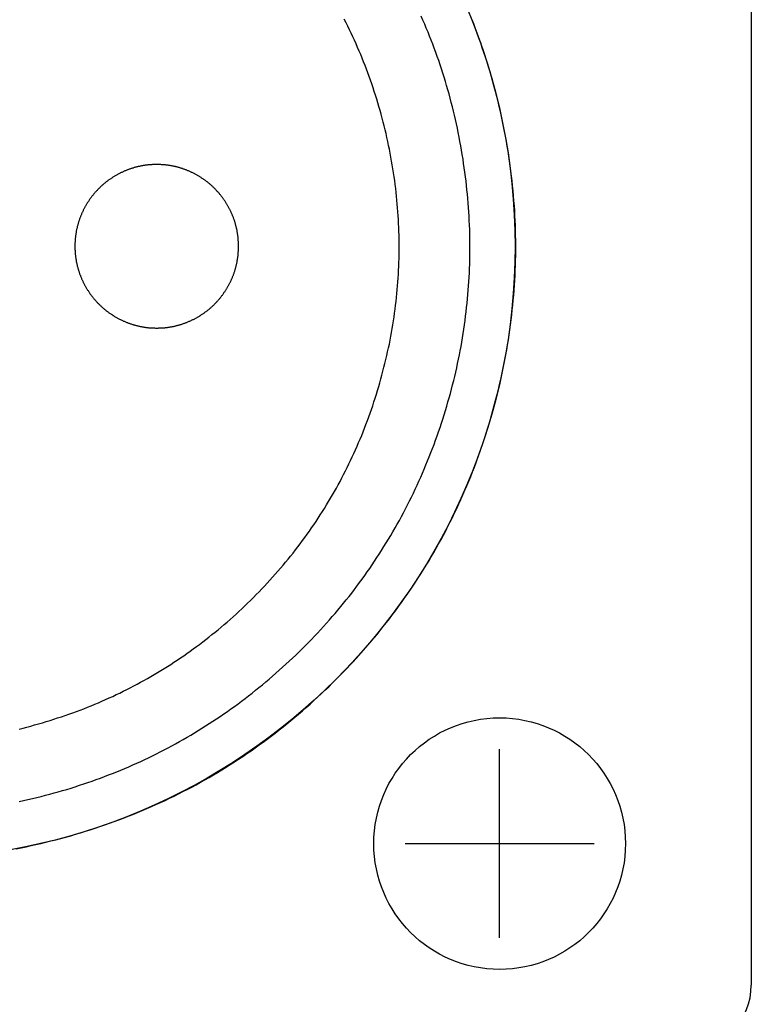
# Model space of a CAD drawing. Extents: x -1350 to 1350, y -2014 to 1999.
# Drawn here: x -336 to -220, y 387 to 543 of the extents above; entities that cross this region are included whole.
import ezdxf

# ---------------------------------------------------------------- set-up
doc = ezdxf.new("R2010")
doc.units = 0
doc.header["$LTSCALE"] = 190.5
doc.layers.add('DATA', color=7, linetype='CONTINUOUS')

msp = doc.modelspace()

# ---------------------------------------------------------------- linework, layer by layer
at = {"layer": 'DATA', "color": 7, "linetype": 'CONTINUOUS'}
for p, q in [((-220, 690), (-220, 390)), ((-260, 397.5), (-260, 427.5)), ((-275, 412.5), (-245, 412.5))]:
    msp.add_line(p, q, dxfattribs=at)
at = {"layer": 'DATA', "color": 7, "linetype": 'CONTINUOUS', "flags": 128}
for points in [[(-336.85, 411.69), (-336.06, 411.85), (-335.27, 412.01), (-334.48, 412.18), (-333.69, 412.35), (-332.9, 412.54), (-332.11, 412.72), (-331.32, 412.92), (-330.53, 413.12), (-329.74, 413.33), (-329.74, 413.33), (-328.96, 413.54), (-328.17, 413.76), (-327.39, 413.99), (-326.61, 414.22), (-325.84, 414.46), (-325.07, 414.7), (-324.3, 414.95), (-323.54, 415.21), (-322.77, 415.47), (-322.02, 415.73), (-321.26, 416), (-320.51, 416.28), (-319.76, 416.56), (-319.02, 416.85), (-318.28, 417.15), (-317.54, 417.45), (-316.8, 417.75), (-316.07, 418.07), (-315.35, 418.38), (-314.62, 418.71), (-313.9, 419.03), (-313.18, 419.37), (-312.47, 419.71), (-311.75, 420.06), (-311.05, 420.41), (-310.34, 420.77), (-309.64, 421.13), (-308.94, 421.5), (-308.25, 421.87), (-307.56, 422.25), (-306.87, 422.64), (-306.18, 423.03), (-305.5, 423.43), (-304.82, 423.83), (-304.15, 424.24), (-303.48, 424.66), (-302.81, 425.08), (-302.14, 425.5), (-301.48, 425.93), (-300.82, 426.37), (-300.17, 426.82), (-299.51, 427.26), (-298.87, 427.72), (-298.22, 428.18), (-297.58, 428.65), (-296.94, 429.12), (-296.3, 429.6), (-295.67, 430.08), (-295.04, 430.57), (-294.42, 431.06), (-293.8, 431.56), (-293.18, 432.07), (-292.56, 432.58), (-291.95, 433.1), (-291.34, 433.62), (-290.74, 434.15), (-290.13, 434.69), (-289.53, 435.23), (-288.94, 435.78), (-288.35, 436.33), (-287.76, 436.89), (-287.17, 437.45), (-286.59, 438.02), (-286.01, 438.59), (-286.01, 438.59), (-285.44, 439.17), (-284.87, 439.76), (-284.3, 440.34), (-283.75, 440.93), (-283.19, 441.52), (-282.65, 442.12), (-282.11, 442.72), (-281.57, 443.32), (-281.05, 443.93), (-280.52, 444.54), (-280.01, 445.15), (-279.49, 445.77), (-278.99, 446.39), (-278.49, 447.01), (-277.99, 447.63), (-277.51, 448.26), (-277.02, 448.9), (-276.55, 449.53), (-276.07, 450.17), (-275.61, 450.81), (-275.15, 451.46), (-274.69, 452.11), (-274.25, 452.76), (-273.8, 453.41), (-273.37, 454.07), (-272.93, 454.74), (-272.51, 455.4), (-272.09, 456.07), (-271.68, 456.74), (-271.27, 457.42), (-270.86, 458.1), (-270.47, 458.78), (-270.08, 459.46), (-269.69, 460.15), (-269.31, 460.84), (-268.94, 461.54), (-268.57, 462.24), (-268.21, 462.94), (-267.85, 463.64), (-267.5, 464.35), (-267.15, 465.06), (-266.81, 465.78), (-266.48, 466.5), (-266.15, 467.22), (-265.83, 467.94), (-265.51, 468.67), (-265.2, 469.4), (-264.9, 470.14), (-264.6, 470.87), (-264.3, 471.62), (-264.02, 472.36), (-263.73, 473.11), (-263.46, 473.86), (-263.19, 474.61), (-262.92, 475.37), (-262.66, 476.13), (-262.41, 476.9), (-262.16, 477.67), (-261.92, 478.44), (-261.68, 479.21), (-261.45, 479.99), (-261.23, 480.77), (-261.01, 481.55), (-260.79, 482.34), (-260.79, 482.34), (-260.59, 483.13), (-260.39, 483.92), (-260.19, 484.71), (-260, 485.5), (-259.82, 486.29), (-259.65, 487.08), (-259.48, 487.86), (-259.32, 488.65), (-259.17, 489.44), (-259.02, 490.23), (-258.88, 491.02), (-258.74, 491.81), (-258.61, 492.6), (-258.49, 493.39), (-258.38, 494.18), (-258.27, 494.97), (-258.17, 495.76), (-258.07, 496.54), (-257.99, 497.33), (-257.9, 498.12), (-257.83, 498.91), (-257.76, 499.7), (-257.7, 500.49), (-257.64, 501.28), (-257.6, 502.07), (-257.55, 502.86), (-257.52, 503.65), (-257.49, 504.43), (-257.47, 505.22), (-257.45, 506.01), (-257.44, 506.8), (-257.44, 507.59), (-257.45, 508.38), (-257.46, 509.17), (-257.47, 509.96), (-257.5, 510.75), (-257.53, 511.53), (-257.57, 512.32), (-257.61, 513.11), (-257.66, 513.9), (-257.72, 514.69), (-257.78, 515.48), (-257.85, 516.27), (-257.93, 517.06), (-258.01, 517.84), (-258.1, 518.63), (-258.2, 519.42), (-258.31, 520.21), (-258.42, 521), (-258.53, 521.79), (-258.66, 522.58), (-258.79, 523.37), (-258.92, 524.15), (-259.07, 524.94), (-259.22, 525.73), (-259.37, 526.52), (-259.54, 527.31), (-259.7, 528.1), (-259.88, 528.89), (-260.06, 529.67), (-260.25, 530.46), (-260.45, 531.25), (-260.65, 532.04), (-260.86, 532.83), (-260.86, 532.83), (-261.08, 533.62), (-261.3, 534.4), (-261.53, 535.18), (-261.76, 535.96), (-262, 536.73), (-262.24, 537.5), (-262.49, 538.27), (-262.75, 539.03), (-263.01, 539.79), (-263.28, 540.55), (-263.55, 541.3), (-263.83, 542.05), (-264.11, 542.8), (-264.4, 543.54)], [(-336.37, 430.72), (-335.75, 430.87), (-335.14, 431.03), (-334.52, 431.19), (-333.91, 431.36), (-333.29, 431.53), (-333.29, 431.53), (-332.68, 431.71), (-332.07, 431.89), (-331.46, 432.08), (-330.85, 432.27), (-330.25, 432.47), (-329.65, 432.67), (-329.05, 432.87), (-328.45, 433.08), (-327.86, 433.29), (-327.27, 433.51), (-326.68, 433.73), (-326.1, 433.95), (-325.51, 434.18), (-324.93, 434.42), (-324.35, 434.65), (-323.78, 434.9), (-323.2, 435.14), (-322.63, 435.4), (-322.07, 435.65), (-321.5, 435.91), (-320.94, 436.18), (-320.38, 436.44), (-319.82, 436.72), (-319.26, 436.99), (-318.71, 437.28), (-318.16, 437.56), (-317.61, 437.85), (-317.07, 438.15), (-316.53, 438.44), (-315.99, 438.75), (-315.45, 439.05), (-314.91, 439.37), (-314.38, 439.68), (-313.85, 440), (-313.32, 440.33), (-312.8, 440.66), (-312.28, 440.99), (-311.76, 441.33), (-311.24, 441.67), (-310.73, 442.02), (-310.21, 442.37), (-309.7, 442.72), (-309.2, 443.08), (-308.69, 443.44), (-308.19, 443.81), (-307.69, 444.18), (-307.19, 444.56), (-306.7, 444.94), (-306.21, 445.33), (-305.72, 445.72), (-305.23, 446.11), (-304.75, 446.51), (-304.27, 446.91), (-303.79, 447.32), (-303.31, 447.73), (-302.84, 448.14), (-302.37, 448.56), (-301.9, 448.99), (-301.43, 449.42), (-300.97, 449.85), (-300.51, 450.29), (-300.05, 450.73), (-299.59, 451.17), (-299.14, 451.62), (-299.14, 451.62), (-298.69, 452.08), (-298.24, 452.53), (-297.8, 452.99), (-297.36, 453.45), (-296.93, 453.91), (-296.5, 454.38), (-296.08, 454.85), (-295.66, 455.32), (-295.24, 455.79), (-294.83, 456.27), (-294.42, 456.75), (-294.02, 457.23), (-293.62, 457.71), (-293.23, 458.2), (-292.84, 458.69), (-292.45, 459.18), (-292.07, 459.67), (-291.7, 460.17), (-291.32, 460.67), (-290.96, 461.17), (-290.59, 461.68), (-290.23, 462.18), (-289.88, 462.69), (-289.53, 463.2), (-289.18, 463.72), (-288.84, 464.23), (-288.5, 464.75), (-288.17, 465.28), (-287.84, 465.8), (-287.51, 466.33), (-287.19, 466.86), (-286.88, 467.39), (-286.57, 467.92), (-286.26, 468.46), (-285.95, 469), (-285.66, 469.54), (-285.36, 470.09), (-285.07, 470.64), (-284.79, 471.19), (-284.5, 471.74), (-284.23, 472.29), (-283.95, 472.85), (-283.68, 473.41), (-283.42, 473.97), (-283.16, 474.54), (-282.9, 475.11), (-282.65, 475.68), (-282.41, 476.25), (-282.16, 476.82), (-281.92, 477.4), (-281.69, 477.98), (-281.46, 478.57), (-281.24, 479.15), (-281.01, 479.74), (-280.8, 480.33), (-280.59, 480.92), (-280.38, 481.52), (-280.17, 482.12), (-279.97, 482.72), (-279.78, 483.32), (-279.59, 483.93), (-279.4, 484.54), (-279.22, 485.15), (-279.04, 485.76), (-279.04, 485.76), (-278.87, 486.37), (-278.7, 486.99), (-278.54, 487.6), (-278.38, 488.22), (-278.22, 488.83), (-278.08, 489.45), (-277.93, 490.07), (-277.8, 490.68), (-277.66, 491.3), (-277.53, 491.91), (-277.41, 492.53), (-277.29, 493.15), (-277.18, 493.76), (-277.07, 494.38), (-276.97, 494.99), (-276.87, 495.61), (-276.78, 496.23), (-276.69, 496.85), (-276.61, 497.46), (-276.53, 498.08), (-276.46, 498.7), (-276.39, 499.31), (-276.32, 499.93), (-276.27, 500.55), (-276.21, 501.17), (-276.17, 501.78), (-276.12, 502.4), (-276.08, 503.02), (-276.05, 503.64), (-276.02, 504.26), (-276, 504.88), (-275.98, 505.49), (-275.97, 506.11), (-275.96, 506.73), (-275.96, 507.35), (-275.96, 507.97), (-275.97, 508.59), (-275.98, 509.21), (-276, 509.83), (-276.02, 510.45), (-276.05, 511.07), (-276.08, 511.69), (-276.12, 512.31), (-276.16, 512.93), (-276.21, 513.55), (-276.26, 514.17), (-276.32, 514.79), (-276.38, 515.41), (-276.45, 516.03), (-276.52, 516.65), (-276.6, 517.27), (-276.68, 517.89), (-276.76, 518.52), (-276.86, 519.14), (-276.95, 519.76), (-277.06, 520.38), (-277.16, 521), (-277.28, 521.62), (-277.39, 522.25), (-277.52, 522.87), (-277.64, 523.49), (-277.78, 524.11), (-277.91, 524.73), (-278.06, 525.36), (-278.06, 525.36), (-278.2, 525.98), (-278.36, 526.6), (-278.51, 527.21), (-278.67, 527.83), (-278.84, 528.44), (-279.01, 529.05), (-279.18, 529.66), (-279.36, 530.26), (-279.54, 530.87), (-279.73, 531.47), (-279.92, 532.07), (-280.12, 532.66), (-280.32, 533.26), (-280.52, 533.85), (-280.73, 534.44), (-280.95, 535.02), (-281.16, 535.61), (-281.39, 536.19), (-281.61, 536.77), (-281.85, 537.35), (-282.08, 537.92), (-282.32, 538.49), (-282.57, 539.06), (-282.82, 539.63), (-283.07, 540.2), (-283.33, 540.76), (-283.59, 541.32), (-283.86, 541.88), (-284.13, 542.44), (-284.41, 542.99), (-284.69, 543.54)], [(-336.34, 419.2), (-335.65, 419.35), (-334.96, 419.5), (-334.27, 419.66), (-333.57, 419.83), (-332.88, 420), (-332.88, 420), (-332.19, 420.18), (-331.51, 420.36), (-330.82, 420.55), (-330.14, 420.74), (-329.46, 420.93), (-328.78, 421.13), (-328.11, 421.34), (-327.44, 421.55), (-326.77, 421.77), (-326.1, 421.99), (-325.44, 422.21), (-324.78, 422.44), (-324.12, 422.68), (-323.46, 422.92), (-322.81, 423.16), (-322.16, 423.41), (-321.51, 423.66), (-320.86, 423.92), (-320.22, 424.18), (-319.58, 424.45), (-318.94, 424.73), (-318.31, 425), (-317.67, 425.29), (-317.04, 425.57), (-316.41, 425.87), (-315.79, 426.16), (-315.17, 426.47), (-314.55, 426.77), (-313.93, 427.08), (-313.32, 427.4), (-312.7, 427.72), (-312.09, 428.05), (-311.49, 428.38), (-310.88, 428.71), (-310.28, 429.05), (-309.68, 429.4), (-309.09, 429.75), (-308.49, 430.1), (-307.9, 430.46), (-307.31, 430.83), (-306.73, 431.2), (-306.14, 431.57), (-305.56, 431.95), (-304.98, 432.33), (-304.41, 432.72), (-303.83, 433.11), (-303.26, 433.51), (-302.7, 433.91), (-302.13, 434.32), (-301.57, 434.73), (-301.01, 435.15), (-300.45, 435.57), (-299.9, 436), (-299.34, 436.43), (-298.79, 436.87), (-298.25, 437.31), (-297.7, 437.75), (-297.16, 438.2), (-296.62, 438.66), (-296.08, 439.12), (-295.55, 439.59), (-295.02, 440.06), (-294.49, 440.53), (-293.96, 441.01), (-293.96, 441.01), (-293.44, 441.49), (-292.92, 441.98), (-292.41, 442.47), (-291.9, 442.96), (-291.39, 443.46), (-290.89, 443.96), (-290.4, 444.46), (-289.91, 444.96), (-289.42, 445.47), (-288.94, 445.98), (-288.46, 446.49), (-287.99, 447.01), (-287.52, 447.53), (-287.06, 448.05), (-286.6, 448.58), (-286.14, 449.1), (-285.69, 449.63), (-285.25, 450.17), (-284.81, 450.71), (-284.37, 451.25), (-283.94, 451.79), (-283.51, 452.34), (-283.09, 452.89), (-282.67, 453.44), (-282.26, 453.99), (-281.85, 454.55), (-281.45, 455.11), (-281.05, 455.68), (-280.65, 456.24), (-280.26, 456.81), (-279.88, 457.39), (-279.5, 457.96), (-279.12, 458.54), (-278.75, 459.12), (-278.38, 459.71), (-278.02, 460.3), (-277.66, 460.89), (-277.3, 461.48), (-276.95, 462.08), (-276.61, 462.68), (-276.27, 463.28), (-275.93, 463.89), (-275.6, 464.5), (-275.28, 465.11), (-274.95, 465.73), (-274.64, 466.34), (-274.32, 466.97), (-274.02, 467.59), (-273.71, 468.22), (-273.41, 468.85), (-273.12, 469.48), (-272.83, 470.12), (-272.54, 470.75), (-272.26, 471.4), (-271.99, 472.04), (-271.71, 472.69), (-271.45, 473.34), (-271.18, 473.99), (-270.93, 474.65), (-270.67, 475.31), (-270.42, 475.97), (-270.18, 476.64), (-269.94, 477.31), (-269.7, 477.98), (-269.7, 477.98), (-269.47, 478.66), (-269.25, 479.33), (-269.03, 480), (-268.82, 480.68), (-268.61, 481.35), (-268.4, 482.03), (-268.21, 482.71), (-268.01, 483.38), (-267.83, 484.06), (-267.65, 484.74), (-267.47, 485.42), (-267.3, 486.1), (-267.14, 486.78), (-266.98, 487.46), (-266.82, 488.14), (-266.67, 488.82), (-266.53, 489.5), (-266.39, 490.18), (-266.26, 490.86), (-266.13, 491.54), (-266.01, 492.23), (-265.9, 492.91), (-265.78, 493.59), (-265.68, 494.28), (-265.58, 494.96), (-265.49, 495.65), (-265.4, 496.33), (-265.31, 497.02), (-265.24, 497.71), (-265.16, 498.39), (-265.1, 499.08), (-265.03, 499.77), (-264.98, 500.46), (-264.93, 501.15), (-264.88, 501.84), (-264.84, 502.53), (-264.81, 503.22), (-264.78, 503.91), (-264.76, 504.6), (-264.74, 505.29), (-264.73, 505.98), (-264.72, 506.68), (-264.72, 507.37), (-264.72, 508.06), (-264.73, 508.76), (-264.74, 509.45), (-264.76, 510.15), (-264.79, 510.84), (-264.82, 511.54), (-264.86, 512.24), (-264.9, 512.93), (-264.95, 513.63), (-265, 514.33), (-265.06, 515.03), (-265.12, 515.72), (-265.19, 516.42), (-265.26, 517.12), (-265.34, 517.82), (-265.43, 518.52), (-265.52, 519.23), (-265.62, 519.93), (-265.72, 520.63), (-265.82, 521.33), (-265.94, 522.03), (-265.94, 522.03), (-266.05, 522.74), (-266.18, 523.44), (-266.3, 524.13), (-266.44, 524.83), (-266.57, 525.52), (-266.72, 526.21), (-266.87, 526.9), (-267.02, 527.59), (-267.18, 528.28), (-267.34, 528.96), (-267.51, 529.64), (-267.68, 530.32), (-267.86, 530.99), (-268.04, 531.67), (-268.23, 532.34), (-268.42, 533.01), (-268.62, 533.67), (-268.82, 534.34), (-269.03, 535), (-269.24, 535.66), (-269.46, 536.32), (-269.68, 536.98), (-269.91, 537.63), (-270.14, 538.28), (-270.38, 538.93), (-270.62, 539.58), (-270.87, 540.23), (-271.12, 540.87), (-271.38, 541.51), (-271.65, 542.15), (-271.91, 542.79), (-272.19, 543.42), (-272.46, 544.06)]]:
    msp.add_lwpolyline(points, dxfattribs=at)
msp.add_lwpolyline([(-301.5, 507.46), (-301.5, 507.57), (-301.5, 507.67), (-301.5, 507.78), (-301.51, 507.89), (-301.51, 508), (-301.52, 508.11), (-301.52, 508.21), (-301.53, 508.32), (-301.53, 508.43), (-301.54, 508.53), (-301.55, 508.64), (-301.56, 508.75), (-301.57, 508.85), (-301.58, 508.96), (-301.6, 509.06), (-301.61, 509.17), (-301.62, 509.27), (-301.64, 509.38), (-301.65, 509.48), (-301.67, 509.59), (-301.69, 509.69), (-301.71, 509.8), (-301.72, 509.9), (-301.74, 510), (-301.77, 510.11), (-301.79, 510.21), (-301.81, 510.31), (-301.83, 510.41), (-301.86, 510.52), (-301.88, 510.62), (-301.91, 510.72), (-301.94, 510.82), (-301.96, 510.92), (-301.99, 511.02), (-302.02, 511.13), (-302.05, 511.23), (-302.08, 511.33), (-302.11, 511.43), (-302.15, 511.53), (-302.18, 511.63), (-302.21, 511.73), (-302.25, 511.83), (-302.29, 511.92), (-302.32, 512.02), (-302.36, 512.12), (-302.4, 512.22), (-302.44, 512.32), (-302.48, 512.42), (-302.52, 512.51), (-302.56, 512.61), (-302.61, 512.71), (-302.65, 512.81), (-302.69, 512.9), (-302.74, 513), (-302.79, 513.1), (-302.83, 513.19), (-302.88, 513.29), (-302.93, 513.38), (-302.98, 513.48), (-303.03, 513.58), (-303.08, 513.67), (-303.13, 513.77), (-303.19, 513.86), (-303.24, 513.95), (-303.3, 514.05), (-303.35, 514.14), (-303.41, 514.23), (-303.46, 514.33), (-303.52, 514.42), (-303.58, 514.51), (-303.64, 514.6), (-303.7, 514.69), (-303.76, 514.78), (-303.82, 514.87), (-303.88, 514.95), (-303.94, 515.04), (-304, 515.13), (-304.06, 515.21), (-304.13, 515.3), (-304.19, 515.38), (-304.26, 515.47), (-304.32, 515.55), (-304.39, 515.63), (-304.45, 515.71), (-304.52, 515.8), (-304.59, 515.88), (-304.66, 515.96), (-304.73, 516.04), (-304.8, 516.12), (-304.87, 516.19), (-304.94, 516.27), (-305.01, 516.35), (-305.08, 516.42), (-305.15, 516.5), (-305.23, 516.58), (-305.3, 516.65), (-305.38, 516.72), (-305.45, 516.8), (-305.53, 516.87), (-305.6, 516.94), (-305.68, 517.01), (-305.76, 517.09), (-305.84, 517.16), (-305.92, 517.23), (-306, 517.29), (-306.08, 517.36), (-306.16, 517.43), (-306.24, 517.5), (-306.32, 517.56), (-306.4, 517.63), (-306.49, 517.7), (-306.57, 517.76), (-306.66, 517.82), (-306.74, 517.89), (-306.83, 517.95), (-306.91, 518.01), (-307, 518.07), (-307.09, 518.13), (-307.18, 518.2), (-307.27, 518.25), (-307.36, 518.31), (-307.45, 518.37), (-307.54, 518.43), (-307.63, 518.49), (-307.72, 518.54), (-307.81, 518.6), (-307.91, 518.66), (-308, 518.71), (-308.09, 518.76), (-308.19, 518.82), (-308.28, 518.87), (-308.38, 518.92), (-308.47, 518.97), (-308.57, 519.02), (-308.67, 519.07), (-308.76, 519.12), (-308.86, 519.17), (-308.95, 519.21), (-309.05, 519.26), (-309.15, 519.3), (-309.24, 519.35), (-309.34, 519.39), (-309.44, 519.43), (-309.54, 519.47), (-309.64, 519.51), (-309.73, 519.55), (-309.83, 519.59), (-309.93, 519.63), (-310.03, 519.67), (-310.13, 519.7), (-310.23, 519.74), (-310.33, 519.77), (-310.43, 519.8), (-310.53, 519.84), (-310.63, 519.87), (-310.73, 519.9), (-310.83, 519.93), (-310.93, 519.96), (-311.03, 519.99), (-311.13, 520.02), (-311.24, 520.04), (-311.34, 520.07), (-311.44, 520.09), (-311.54, 520.12), (-311.64, 520.14), (-311.75, 520.16), (-311.85, 520.19), (-311.95, 520.21), (-312.06, 520.23), (-312.16, 520.25), (-312.26, 520.26), (-312.37, 520.28), (-312.47, 520.3), (-312.58, 520.31), (-312.68, 520.33), (-312.79, 520.34), (-312.89, 520.36), (-313, 520.37), (-313.1, 520.38), (-313.21, 520.39), (-313.32, 520.4), (-313.42, 520.41), (-313.53, 520.42), (-313.64, 520.42), (-313.74, 520.43), (-313.85, 520.44), (-313.96, 520.44), (-314.07, 520.44), (-314.17, 520.45), (-314.28, 520.45), (-314.39, 520.45), (-314.5, 520.45), (-314.61, 520.45), (-314.72, 520.45), (-314.83, 520.45), (-314.93, 520.44), (-315.04, 520.44), (-315.15, 520.44), (-315.26, 520.43), (-315.36, 520.42), (-315.47, 520.42), (-315.58, 520.41), (-315.68, 520.4), (-315.79, 520.39), (-315.9, 520.38), (-316, 520.37), (-316.11, 520.36), (-316.21, 520.34), (-316.32, 520.33), (-316.42, 520.31), (-316.53, 520.3), (-316.63, 520.28), (-316.74, 520.26), (-316.84, 520.25), (-316.94, 520.23), (-317.05, 520.21), (-317.15, 520.19), (-317.25, 520.16), (-317.36, 520.14), (-317.46, 520.12), (-317.56, 520.09), (-317.66, 520.07), (-317.76, 520.04), (-317.87, 520.02), (-317.97, 519.99), (-318.07, 519.96), (-318.17, 519.93), (-318.27, 519.9), (-318.37, 519.87), (-318.47, 519.84), (-318.57, 519.8), (-318.67, 519.77), (-318.77, 519.74), (-318.87, 519.7), (-318.97, 519.67), (-319.07, 519.63), (-319.17, 519.59), (-319.27, 519.55), (-319.36, 519.51), (-319.46, 519.47), (-319.56, 519.43), (-319.66, 519.39), (-319.76, 519.35), (-319.85, 519.3), (-319.95, 519.26), (-320.05, 519.21), (-320.14, 519.17), (-320.24, 519.12), (-320.33, 519.07), (-320.43, 519.02), (-320.53, 518.97), (-320.62, 518.92), (-320.72, 518.87), (-320.81, 518.82), (-320.91, 518.76), (-321, 518.71), (-321.09, 518.66), (-321.19, 518.6), (-321.28, 518.54), (-321.37, 518.49), (-321.46, 518.43), (-321.55, 518.37), (-321.64, 518.31), (-321.73, 518.25), (-321.82, 518.2), (-321.91, 518.13), (-322, 518.07), (-322.09, 518.01), (-322.17, 517.95), (-322.26, 517.89), (-322.34, 517.82), (-322.43, 517.76), (-322.51, 517.7), (-322.6, 517.63), (-322.68, 517.56), (-322.76, 517.5), (-322.84, 517.43), (-322.92, 517.36), (-323, 517.29), (-323.08, 517.23), (-323.16, 517.16), (-323.24, 517.09), (-323.32, 517.01), (-323.4, 516.94), (-323.47, 516.87), (-323.55, 516.8), (-323.62, 516.72), (-323.7, 516.65), (-323.77, 516.58), (-323.85, 516.5), (-323.92, 516.42), (-323.99, 516.35), (-324.06, 516.27), (-324.13, 516.19), (-324.2, 516.12), (-324.27, 516.04), (-324.34, 515.96), (-324.41, 515.88), (-324.48, 515.8), (-324.55, 515.71), (-324.61, 515.63), (-324.68, 515.55), (-324.74, 515.47), (-324.81, 515.38), (-324.87, 515.3), (-324.94, 515.21), (-325, 515.13), (-325.06, 515.04), (-325.12, 514.95), (-325.18, 514.87), (-325.24, 514.78), (-325.3, 514.69), (-325.36, 514.6), (-325.42, 514.51), (-325.48, 514.42), (-325.54, 514.33), (-325.59, 514.23), (-325.65, 514.14), (-325.7, 514.05), (-325.76, 513.95), (-325.81, 513.86), (-325.87, 513.77), (-325.92, 513.67), (-325.97, 513.58), (-326.02, 513.48), (-326.07, 513.38), (-326.12, 513.29), (-326.17, 513.19), (-326.21, 513.1), (-326.26, 513), (-326.31, 512.9), (-326.35, 512.81), (-326.39, 512.71), (-326.44, 512.61), (-326.48, 512.51), (-326.52, 512.42), (-326.56, 512.32), (-326.6, 512.22), (-326.64, 512.12), (-326.68, 512.02), (-326.71, 511.92), (-326.75, 511.83), (-326.79, 511.73), (-326.82, 511.63), (-326.85, 511.53), (-326.89, 511.43), (-326.92, 511.33), (-326.95, 511.23), (-326.98, 511.13), (-327.01, 511.02), (-327.04, 510.92), (-327.06, 510.82), (-327.09, 510.72), (-327.12, 510.62), (-327.14, 510.52), (-327.17, 510.41), (-327.19, 510.31), (-327.21, 510.21), (-327.23, 510.11), (-327.26, 510), (-327.28, 509.9), (-327.29, 509.8), (-327.31, 509.69), (-327.33, 509.59), (-327.35, 509.48), (-327.36, 509.38), (-327.38, 509.27), (-327.39, 509.17), (-327.4, 509.06), (-327.42, 508.96), (-327.43, 508.85), (-327.44, 508.75), (-327.45, 508.64), (-327.46, 508.53), (-327.47, 508.43), (-327.47, 508.32), (-327.48, 508.21), (-327.48, 508.11), (-327.49, 508), (-327.49, 507.89), (-327.5, 507.78), (-327.5, 507.67), (-327.5, 507.57), (-327.5, 507.46), (-327.5, 507.35), (-327.5, 507.24), (-327.5, 507.13), (-327.49, 507.02), (-327.49, 506.92), (-327.48, 506.81), (-327.48, 506.7), (-327.47, 506.59), (-327.47, 506.49), (-327.46, 506.38), (-327.45, 506.27), (-327.44, 506.17), (-327.43, 506.06), (-327.42, 505.96), (-327.4, 505.85), (-327.39, 505.75), (-327.38, 505.64), (-327.36, 505.54), (-327.35, 505.43), (-327.33, 505.33), (-327.31, 505.22), (-327.29, 505.12), (-327.28, 505.01), (-327.26, 504.91), (-327.23, 504.81), (-327.21, 504.71), (-327.19, 504.6), (-327.17, 504.5), (-327.14, 504.4), (-327.12, 504.3), (-327.09, 504.19), (-327.06, 504.09), (-327.04, 503.99), (-327.01, 503.89), (-326.98, 503.79), (-326.95, 503.69), (-326.92, 503.59), (-326.89, 503.49), (-326.85, 503.39), (-326.82, 503.29), (-326.79, 503.19), (-326.75, 503.09), (-326.71, 502.99), (-326.68, 502.89), (-326.64, 502.79), (-326.6, 502.69), (-326.56, 502.59), (-326.52, 502.5), (-326.48, 502.4), (-326.44, 502.3), (-326.39, 502.2), (-326.35, 502.11), (-326.31, 502.01), (-326.26, 501.91), (-326.21, 501.82), (-326.17, 501.72), (-326.12, 501.63), (-326.07, 501.53), (-326.02, 501.43), (-325.97, 501.34), (-325.92, 501.24), (-325.87, 501.15), (-325.81, 501.05), (-325.76, 500.96), (-325.7, 500.87), (-325.65, 500.77), (-325.59, 500.68), (-325.54, 500.59), (-325.48, 500.5), (-325.42, 500.41), (-325.36, 500.32), (-325.3, 500.23), (-325.24, 500.14), (-325.18, 500.05), (-325.12, 499.96), (-325.06, 499.87), (-325, 499.79), (-324.94, 499.7), (-324.87, 499.62), (-324.81, 499.53), (-324.74, 499.45), (-324.68, 499.36), (-324.61, 499.28), (-324.55, 499.2), (-324.48, 499.12), (-324.41, 499.04), (-324.34, 498.96), (-324.27, 498.88), (-324.2, 498.8), (-324.13, 498.72), (-324.06, 498.64), (-323.99, 498.57), (-323.92, 498.49), (-323.85, 498.41), (-323.77, 498.34), (-323.7, 498.26), (-323.62, 498.19), (-323.55, 498.12), (-323.47, 498.04), (-323.4, 497.97), (-323.32, 497.9), (-323.24, 497.83), (-323.16, 497.76), (-323.08, 497.69), (-323, 497.62), (-322.92, 497.55), (-322.84, 497.48), (-322.76, 497.42), (-322.68, 497.35), (-322.6, 497.28), (-322.51, 497.22), (-322.43, 497.15), (-322.34, 497.09), (-322.26, 497.03), (-322.17, 496.96), (-322.09, 496.9), (-322, 496.84), (-321.91, 496.78), (-321.82, 496.72), (-321.73, 496.66), (-321.64, 496.6), (-321.55, 496.54), (-321.46, 496.48), (-321.37, 496.43), (-321.28, 496.37), (-321.19, 496.31), (-321.09, 496.26), (-321, 496.2), (-320.91, 496.15), (-320.81, 496.1), (-320.72, 496.04), (-320.62, 495.99), (-320.53, 495.94), (-320.43, 495.89), (-320.33, 495.84), (-320.24, 495.8), (-320.14, 495.75), (-320.05, 495.7), (-319.95, 495.66), (-319.85, 495.61), (-319.76, 495.57), (-319.66, 495.53), (-319.56, 495.48), (-319.46, 495.44), (-319.36, 495.4), (-319.27, 495.36), (-319.17, 495.32), (-319.07, 495.29), (-318.97, 495.25), (-318.87, 495.21), (-318.77, 495.18), (-318.67, 495.14), (-318.57, 495.11), (-318.47, 495.08), (-318.37, 495.04), (-318.27, 495.01), (-318.17, 494.98), (-318.07, 494.95), (-317.97, 494.93), (-317.87, 494.9), (-317.76, 494.87), (-317.66, 494.85), (-317.56, 494.82), (-317.46, 494.8), (-317.36, 494.77), (-317.25, 494.75), (-317.15, 494.73), (-317.05, 494.71), (-316.94, 494.69), (-316.84, 494.67), (-316.74, 494.65), (-316.63, 494.63), (-316.53, 494.62), (-316.42, 494.6), (-316.32, 494.59), (-316.21, 494.57), (-316.11, 494.56), (-316, 494.55), (-315.9, 494.53), (-315.79, 494.52), (-315.68, 494.51), (-315.58, 494.51), (-315.47, 494.5), (-315.36, 494.49), (-315.26, 494.48), (-315.15, 494.48), (-315.04, 494.47), (-314.93, 494.47), (-314.83, 494.47), (-314.72, 494.46), (-314.61, 494.46), (-314.5, 494.46), (-314.39, 494.46), (-314.28, 494.46), (-314.17, 494.47), (-314.07, 494.47), (-313.96, 494.47), (-313.85, 494.48), (-313.74, 494.48), (-313.64, 494.49), (-313.53, 494.5), (-313.42, 494.51), (-313.32, 494.51), (-313.21, 494.52), (-313.1, 494.53), (-313, 494.55), (-312.89, 494.56), (-312.79, 494.57), (-312.68, 494.59), (-312.58, 494.6), (-312.47, 494.62), (-312.37, 494.63), (-312.26, 494.65), (-312.16, 494.67), (-312.06, 494.69), (-311.95, 494.71), (-311.85, 494.73), (-311.75, 494.75), (-311.64, 494.77), (-311.54, 494.8), (-311.44, 494.82), (-311.34, 494.85), (-311.24, 494.87), (-311.13, 494.9), (-311.03, 494.93), (-310.93, 494.95), (-310.83, 494.98), (-310.73, 495.01), (-310.63, 495.04), (-310.53, 495.08), (-310.43, 495.11), (-310.33, 495.14), (-310.23, 495.18), (-310.13, 495.21), (-310.03, 495.25), (-309.93, 495.29), (-309.83, 495.32), (-309.73, 495.36), (-309.64, 495.4), (-309.54, 495.44), (-309.44, 495.48), (-309.34, 495.53), (-309.24, 495.57), (-309.15, 495.61), (-309.05, 495.66), (-308.95, 495.7), (-308.86, 495.75), (-308.76, 495.8), (-308.67, 495.84), (-308.57, 495.89), (-308.47, 495.94), (-308.38, 495.99), (-308.28, 496.04), (-308.19, 496.1), (-308.09, 496.15), (-308, 496.2), (-307.91, 496.26), (-307.81, 496.31), (-307.72, 496.37), (-307.63, 496.43), (-307.54, 496.48), (-307.45, 496.54), (-307.36, 496.6), (-307.27, 496.66), (-307.18, 496.72), (-307.09, 496.78), (-307, 496.84), (-306.91, 496.9), (-306.83, 496.96), (-306.74, 497.03), (-306.66, 497.09), (-306.57, 497.15), (-306.49, 497.22), (-306.4, 497.28), (-306.32, 497.35), (-306.24, 497.42), (-306.16, 497.48), (-306.08, 497.55), (-306, 497.62), (-305.92, 497.69), (-305.84, 497.76), (-305.76, 497.83), (-305.68, 497.9), (-305.6, 497.97), (-305.53, 498.04), (-305.45, 498.12), (-305.38, 498.19), (-305.3, 498.26), (-305.23, 498.34), (-305.15, 498.41), (-305.08, 498.49), (-305.01, 498.57), (-304.94, 498.64), (-304.87, 498.72), (-304.8, 498.8), (-304.73, 498.88), (-304.66, 498.96), (-304.59, 499.04), (-304.52, 499.12), (-304.45, 499.2), (-304.39, 499.28), (-304.32, 499.36), (-304.26, 499.45), (-304.19, 499.53), (-304.13, 499.62), (-304.06, 499.7), (-304, 499.79), (-303.94, 499.87), (-303.88, 499.96), (-303.82, 500.05), (-303.76, 500.14), (-303.7, 500.23), (-303.64, 500.32), (-303.58, 500.41), (-303.52, 500.5), (-303.46, 500.59), (-303.41, 500.68), (-303.35, 500.77), (-303.3, 500.87), (-303.24, 500.96), (-303.19, 501.05), (-303.13, 501.15), (-303.08, 501.24), (-303.03, 501.34), (-302.98, 501.43), (-302.93, 501.53), (-302.88, 501.63), (-302.83, 501.72), (-302.79, 501.82), (-302.74, 501.91), (-302.69, 502.01), (-302.65, 502.11), (-302.61, 502.2), (-302.56, 502.3), (-302.52, 502.4), (-302.48, 502.5), (-302.44, 502.59), (-302.4, 502.69), (-302.36, 502.79), (-302.32, 502.89), (-302.29, 502.99), (-302.25, 503.09), (-302.21, 503.19), (-302.18, 503.29), (-302.15, 503.39), (-302.11, 503.49), (-302.08, 503.59), (-302.05, 503.69), (-302.02, 503.79), (-301.99, 503.89), (-301.96, 503.99), (-301.94, 504.09), (-301.91, 504.19), (-301.88, 504.3), (-301.86, 504.4), (-301.83, 504.5), (-301.81, 504.6), (-301.79, 504.71), (-301.77, 504.81), (-301.74, 504.91), (-301.72, 505.01), (-301.71, 505.12), (-301.69, 505.22), (-301.67, 505.33), (-301.65, 505.43), (-301.64, 505.54), (-301.62, 505.64), (-301.61, 505.75), (-301.6, 505.85), (-301.58, 505.96), (-301.57, 506.06), (-301.56, 506.17), (-301.55, 506.27), (-301.54, 506.38), (-301.53, 506.49), (-301.53, 506.59), (-301.52, 506.7), (-301.52, 506.81), (-301.51, 506.92), (-301.51, 507.02), (-301.5, 507.13), (-301.5, 507.24), (-301.5, 507.35), (-301.5, 507.46), (-301.5, 507.46)], close=True, dxfattribs=at)
at = {"layer": 'DATA', "color": 7, "linetype": 'CONTINUOUS'}
for centre, radius in [((-355, 507.46), 97.46), ((-260, 412.5), 20)]:
    msp.add_circle(centre, radius, dxfattribs=at)
msp.add_arc((-230, 390), 10, 270, 0, dxfattribs=at)

doc.saveas('drawing.dxf')
